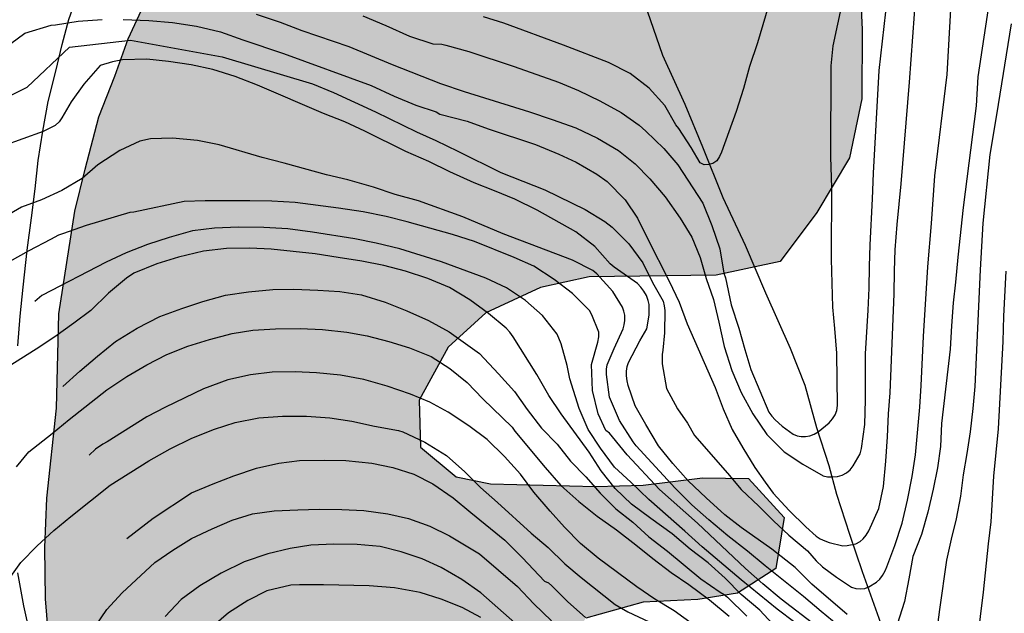
# Model space of a CAD drawing. Units: millimetres. Extents: x 580294 to 580646, y 4793540 to 4793791.
# Drawn here: x 580526 to 580574, y 4793635 to 4793664 of the extents above; entities that cross this region are included whole.
import ezdxf

# ---------------------------------------------------------------- set-up
doc = ezdxf.new("R2010")
doc.units = ezdxf.units.MM
for name, color, linetype in [('020104', 34, 'Continuous'), ('050103', 4, 'Continuous'), ('070104', 3, 'Continuous'), ('100106', 63, 'Continuous'), ('990504', 63, 'Continuous')]:
    doc.layers.add(name, color=color, linetype=linetype)
doc.layers.add('020105', color=24, linetype='Continuous', lineweight=30)

msp = doc.modelspace()

# ---------------------------------------------------------------- hatches: boundary and pattern name
at = {"layer": '990504'}
msp.add_hatch(color=256, dxfattribs=at).paths.add_polyline_path([(580561.288, 4793641.637), (580559.066, 4793641.673), (580556.2, 4793641.326), (580553.919, 4793641.266), (580548.833, 4793641.389), (580547.172, 4793641.732), (580545.462, 4793643.157), (580545.397, 4793645.426), (580546.785, 4793647.99), (580548.605, 4793649.648), (580551.245, 4793650.865), (580553.596, 4793651.376), (580559.73, 4793651.468), (580562.812, 4793652.118), (580564.582, 4793654.491), (580566.17, 4793657.131), (580566.762, 4793659.984), (580566.782, 4793663.335), (580566.628, 4793666.42), (580565.739, 4793672.029), (580565.381, 4793674.799), (580564.425, 4793679.924), (580563.262, 4793684.926), (580562.496, 4793687.555), (580561.121, 4793690.192), (580559.934, 4793692.135), (580558.279, 4793694.289), (580556.258, 4793696.519), (580554.161, 4793699.208), (580552.268, 4793701.108), (580550.228, 4793703.625), (580548.222, 4793705.584), (580546.131, 4793707.752), (580544.21, 4793709.438), (580542.375, 4793711.414), (580540.492, 4793712.812), (580538.691, 4793714.007), (580537.074, 4793714.968), (580535.2, 4793715.512), (580532.879, 4793714.98), (580530.773, 4793714.083), (580528.929, 4793713.657), (580526.263, 4793714.853), (580523.725, 4793716.599), (580521.841, 4793718.782), (580519.974, 4793721.075), (580518.425, 4793723.69), (580516.849, 4793726.677), (580515.657, 4793729.429), (580515.048, 4793732), (580514.739, 4793735.301), (580514.682, 4793740.719), (580514.702, 4793743.628), (580514.593, 4793746.246), (580514.336, 4793748.745), (580513.948, 4793751.565), (580513.349, 4793754.363), (580512.364, 4793756.827), (580510.817, 4793759.564), (580508.925, 4793761.783), (580506.938, 4793763.545), (580506.128, 4793763.746), (580504.73, 4793763.651), (580503.276, 4793763.23), (580501.676, 4793762.202), (580500.742, 4793760.552), (580500.421, 4793758.686), (580500.44, 4793756.119), (580500.622, 4793753.29), (580501.234, 4793748.298), (580501.344, 4793746.21), (580501.218, 4793743.673), (580501.209, 4793741.28), (580501.311, 4793738.667), (580501.461, 4793736.402), (580501.698, 4793734.445), (580502.182, 4793732.261), (580502.864, 4793730.413), (580503.515, 4793728.867), (580504.321, 4793727.601), (580504.896, 4793725.998), (580505.096, 4793724.21), (580505.165, 4793722.673), (580504.511, 4793720.529), (580504.618, 4793719.404), (580504.856, 4793718.206), (580505.187, 4793716.94), (580505.687, 4793715.913), (580505.767, 4793714.597), (580505.278, 4793713.104), (580504.597, 4793711.577), (580503.999, 4793709.984), (580502.803, 4793708.383), (580501.227, 4793706.859), (580499.457, 4793705.612), (580495.844, 4793703.739), (580493.962, 4793703.123), (580491.957, 4793703.176), (580490.344, 4793704.397), (580489.535, 4793706.117), (580489.841, 4793708.191), (580491.354, 4793710.312), (580493.184, 4793712.479), (580494.485, 4793714.449), (580495.659, 4793716.785), (580496.714, 4793721.063), (580497.424, 4793723.195), (580497.808, 4793724.88), (580497.754, 4793726.972), (580497.308, 4793728.995), (580496.257, 4793731.119), (580494.988, 4793732.384), (580493.276, 4793733.986), (580491.689, 4793736.171), (580491.377, 4793738.444), (580491.49, 4793740.995), (580490.134, 4793743.774), (580488.366, 4793745.582), (580485.891, 4793747.662), (580483.539, 4793749.385), (580481.569, 4793750.971), (580479.297, 4793752.438), (580476.149, 4793754.33), (580473.238, 4793756.187), (580470.28, 4793757.51), (580468.112, 4793758.852), (580465.757, 4793760.633), (580463.632, 4793762.769), (580461.622, 4793765.237), (580459.868, 4793768.078), (580458.583, 4793770.657), (580457.479, 4793772.75), (580455.377, 4793777.665), (580454.668, 4793780.183), (580454.09, 4793783.12), (580453.908, 4793785.123), (580454.2, 4793787.82), (580456.037, 4793789.544), (580458.085, 4793790.202), (580460.188, 4793790.16), (580462.526, 4793789.75), (580464.849, 4793789.116), (580466.494, 4793788.612), (580468.037, 4793788.214), (580469.657, 4793787.634), (580471.488, 4793786.711), (580473.787, 4793785.331), (580475.638, 4793784.484), (580479.158, 4793782.789), (580480.93, 4793782.345), (580483.593, 4793782.308), (580485.233, 4793782.466), (580487.215, 4793783.021), (580488.906, 4793784.313), (580490.054, 4793786.085), (580491.102, 4793787.924), (580491.875, 4793790.277), (580331.01, 4793790.28), (580330.261, 4793789.409), (580329.345, 4793787.973), (580327.973, 4793785.348), (580327.552, 4793784.224), (580327.356, 4793782.847), (580327.446, 4793781.671), (580328.286, 4793780.64), (580329.362, 4793780.069), (580330.418, 4793779.768), (580331.852, 4793779.708), (580334.172, 4793779.74), (580335.135, 4793779.802), (580338.399, 4793780.083), (580339.829, 4793780.251), (580340.876, 4793780.275), (580341.745, 4793780.058), (580342.258, 4793779.281), (580342.233, 4793778.14), (580341.979, 4793776.049), (580341.957, 4793775.07), (580342.097, 4793773.019), (580342.944, 4793772.079), (580344.157, 4793771.991), (580345.093, 4793772.721), (580345.678, 4793773.872), (580346.155, 4793775.181), (580346.721, 4793776.194), (580347.817, 4793776.978), (580349.252, 4793777.395), (580350.625, 4793777.373), (580352.179, 4793776.975), (580353.57, 4793776.487), (580354.835, 4793775.638), (580356.118, 4793774.528), (580357.192, 4793773.464), (580358.27, 4793772.199), (580360.255, 4793770.306), (580361.123, 4793769.671), (580362.641, 4793768.038), (580363.996, 4793766.744), (580365.426, 4793765.499), (580366.889, 4793764.124), (580369.693, 4793761.328), (580371.056, 4793759.821), (580375.022, 4793755.692), (580376.423, 4793754.651), (580377.633, 4793753.829), (580378.095, 4793753.273), (580379.537, 4793752.494), (580381.104, 4793751.403), (580383.544, 4793749.488), (580384.902, 4793748.03), (580386.013, 4793746.38), (580386.748, 4793744.919), (580387.303, 4793742.937), (580387.341, 4793741.194), (580386.556, 4793739.349), (580385.746, 4793737.661), (580385.2, 4793736.136), (580385.569, 4793734.258), (580386.748, 4793732.806), (580388.073, 4793732.041), (580389.163, 4793731.167), (580389.393, 4793729.584), (580389.126, 4793727.825), (580388.763, 4793726.131), (580388.445, 4793724.901), (580388.323, 4793723.283), (580388.643, 4793721.764), (580389.371, 4793721.029), (580390.229, 4793720.636), (580391.587, 4793720.31), (580393.411, 4793720.219), (580394.663, 4793720.28), (580395.372, 4793720.435), (580395.733, 4793720.842), (580396.112, 4793721.149), (580396.737, 4793722.427), (580397.035, 4793724.333), (580397.183, 4793725.962), (580397.253, 4793729.901), (580397.079, 4793735.771), (580396.971, 4793737.437), (580396.91, 4793739.587), (580396.773, 4793741.416), (580396.598, 4793745.182), (580396.447, 4793746.339), (580396.196, 4793747.455), (580395.863, 4793748.596), (580395.232, 4793750.12), (580394.411, 4793751.895), (580393.568, 4793753.49), (580392.523, 4793754.876), (580391.327, 4793756.193), (580389.758, 4793757.535), (580388.228, 4793758.492), (580386.276, 4793759.417), (580379.199, 4793761.965), (580378.073, 4793762.589), (580377.328, 4793763.292), (580376.947, 4793764.168), (580376.958, 4793765.341), (580377.274, 4793765.96), (580377.863, 4793766.595), (580378.821, 4793767.103), (580379.841, 4793767.414), (580381.244, 4793767.512), (580382.732, 4793767.514), (580384.254, 4793767.343), (580390.45, 4793765.579), (580391.45, 4793765.421), (580392.548, 4793765.358), (580393.741, 4793765.341), (580399.117, 4793765.399), (580400.309, 4793765.376), (580401.307, 4793765.254), (580403.647, 4793764.455), (580405.055, 4793763.701), (580406.249, 4793762.874), (580407.557, 4793761.81), (580408.671, 4793760.688), (580410.581, 4793757.485), (580412.134, 4793754.369), (580413.096, 4793752.715), (580413.703, 4793751.907), (580415.023, 4793750.72), (580417.475, 4793748.885), (580418.324, 4793747.991), (580418.491, 4793747.468), (580418.524, 4793745.955), (580418.468, 4793741.66), (580418.259, 4793739.301), (580418.044, 4793736.993), (580417.735, 4793734.681), (580417.278, 4793732.926), (580416.727, 4793730.432), (580415.683, 4793726.712), (580415.112, 4793725.104), (580414.164, 4793721.092), (580413.443, 4793719.124), (580412.421, 4793717.43), (580411.383, 4793715.877), (580409.676, 4793712.968), (580408.998, 4793711.378), (580408.341, 4793709.587), (580407.906, 4793707.995), (580407.672, 4793706.24), (580407.711, 4793704.594), (580408.334, 4793702.813), (580409.64, 4793701.905), (580410.866, 4793701.904), (580412.258, 4793702.307), (580414.611, 4793704.075), (580415.462, 4793704.494), (580417.246, 4793705.099), (580418.706, 4793705.44), (580420.591, 4793705.367), (580422.074, 4793704.952), (580423.154, 4793704.14), (580424.131, 4793702.847), (580424.341, 4793701.542), (580423.878, 4793700.285), (580422.957, 4793698.855), (580422.221, 4793697.944), (580421.375, 4793696.668), (580420.681, 4793695.199), (580420.133, 4793693.825), (580419.843, 4793692.742), (580419.621, 4793691.127), (580419.489, 4793689.517), (580419.582, 4793687.672), (580419.765, 4793686.148), (580420.011, 4793685.2), (580420.672, 4793684.418), (580421.593, 4793684.12), (580422.813, 4793683.984), (580426.047, 4793683.873), (580427.522, 4793683.716), (580429.067, 4793683.439), (580430.372, 4793682.888), (580431.779, 4793682.419), (580434.376, 4793681.428), (580435.743, 4793680.803), (580438.106, 4793679.403), (580439.088, 4793678.595), (580439.712, 4793677.441), (580440.272, 4793676.025), (580440.581, 4793674.506), (580440.622, 4793672.937), (580440.563, 4793669.588), (580440.202, 4793665.829), (580439.989, 4793664.479), (580439.714, 4793661.39), (580439.444, 4793659.372), (580439.172, 4793657.718), (580438.84, 4793656.271), (580438.602, 4793654.983), (580437.616, 4793648.789), (580436.896, 4793645.719), (580436.142, 4793644.682), (580435.014, 4793644.422), (580432.585, 4793644.472), (580431.446, 4793644.771), (580430.36, 4793645.109), (580429.33, 4793645.296), (580428.004, 4793645.407), (580426.796, 4793645.326), (580425.863, 4793645.088), (580423.804, 4793643.916), (580422.992, 4793643.193), (580420.681, 4793640.63), (580419.938, 4793639.9), (580419.178, 4793639.307), (580417.224, 4793638.006), (580416.216, 4793637.516), (580414.883, 4793636.967), (580414.005, 4793636.534), (580413.256, 4793636.109), (580412.557, 4793635.655), (580411.674, 4793634.947), (580410.791, 4793634.02), (580410.13, 4793633.22), (580409.793, 4793632.201), (580410.067, 4793631.178), (580410.912, 4793630.317), (580411.867, 4793629.846), (580412.988, 4793629.692), (580414.062, 4793629.734), (580415.034, 4793630.005), (580416.324, 4793630.301), (580417.452, 4793630.632), (580418.452, 4793631.055), (580419.346, 4793631.486), (580420.393, 4793631.868), (580421.477, 4793632.179), (580422.328, 4793632.229), (580423.042, 4793631.875), (580423.47, 4793631.146), (580423.86, 4793630.1), (580424.363, 4793629.039), (580425.152, 4793628.159), (580426.47, 4793626.989), (580427.111, 4793626.256), (580427.781, 4793625.311), (580428.257, 4793624.293), (580428.967, 4793621.604), (580429.507, 4793620.138), (580430.123, 4793618.64), (580430.42, 4793617.648), (580430.613, 4793616.498), (580430.785, 4793614.088), (580431.283, 4793612.976), (580432.996, 4793610.697), (580434.237, 4793609.727), (580435.95, 4793608.732), (580438.006, 4793608.217), (580439.857, 4793608.006), (580441.333, 4793607.359), (580442.196, 4793606.459), (580442.869, 4793605.192), (580443.32, 4793603.975), (580443.613, 4793602.731), (580443.364, 4793601.655), (580442.464, 4793601.178), (580441.259, 4793601.143), (580438.974, 4793601.179), (580434.112, 4793601.747), (580432.827, 4793601.678), (580431.549, 4793601.478), (580430.29, 4793601.48), (580429.324, 4793601.59), (580428.284, 4793602.145), (580426.423, 4793603.623), (580425.207, 4793604.242), (580424.005, 4793604.453), (580422.379, 4793604.402), (580421.518, 4793604.127), (580420.739, 4793603.591), (580420.274, 4793602.796), (580419.908, 4793601.775), (580419.625, 4793600.485), (580419.486, 4793599.004), (580419.247, 4793597.211), (580418.931, 4793592.668), (580418.349, 4793586.854), (580418.299, 4793585.044), (580418.305, 4793583.206), (580418.631, 4793581.019), (580419.171, 4793579.497), (580419.929, 4793577.619), (580420.801, 4793576.05), (580421.939, 4793574.6), (580422.917, 4793573.601), (580424.005, 4793572.618), (580425.391, 4793571.224), (580427.076, 4793569.779), (580428.759, 4793568.519), (580430.43, 4793567.623), (580432.384, 4793567.528), (580433.903, 4793568.054), (580434.426, 4793569.272), (580433.996, 4793570.579), (580433.015, 4793572.088), (580432.378, 4793573.695), (580432.449, 4793575.761), (580432.575, 4793577.049), (580433.118, 4793578.633), (580434.051, 4793579.987), (580435.638, 4793581.011), (580437.442, 4793581.681), (580439.37, 4793582.189), (580441.42, 4793582.278), (580443.774, 4793582.285), (580445.828, 4793581.901), (580447.814, 4793580.951), (580449.468, 4793579.781), (580449.654, 4793578.321), (580448.92, 4793576.771), (580448.438, 4793575.398), (580448.649, 4793574.044), (580449.404, 4793572.668), (580450.611, 4793571.333), (580452.284, 4793569.95), (580453.893, 4793568.744), (580455.358, 4793567.809), (580458.901, 4793565.746), (580460.336, 4793564.782), (580461.687, 4793564.211), (580463.737, 4793564.34), (580465.312, 4793564.885), (580466.877, 4793566.052), (580467.671, 4793567.764), (580467.764, 4793569.257), (580467.421, 4793573.062), (580467.485, 4793578.206), (580466.892, 4793580.272), (580466.072, 4793582.21), (580465.276, 4793584.647), (580464.91, 4793587.311), (580464.934, 4793589.658), (580465.027, 4793592.749), (580465.206, 4793595.119), (580464.98, 4793602.237), (580464.405, 4793604.129), (580462.89, 4793604.889), (580460.928, 4793605.086), (580459.205, 4793605.173), (580457.573, 4793605.714), (580455.915, 4793607.149), (580455.488, 4793609.043), (580455.737, 4793611.877), (580456.525, 4793614.787), (580457.462, 4793617.108), (580458.699, 4793619.969), (580459.838, 4793622.351), (580461.03, 4793624.7), (580462.321, 4793627.595), (580463.35, 4793629.749), (580464.731, 4793631.873), (580466.352, 4793633.331), (580468.29, 4793634.626), (580470.285, 4793635.717), (580472.15, 4793636.618), (580474.077, 4793638.286), (580474.875, 4793640.669), (580474.76, 4793643.061), (580474.225, 4793645.175), (580472.933, 4793647.737), (580471.657, 4793648.948), (580470.616, 4793650.662), (580471.179, 4793652.409), (580472.626, 4793654.003), (580474.397, 4793656.157), (580477.619, 4793661.337), (580478.651, 4793664.22), (580479.576, 4793667.388), (580480.437, 4793669.726), (580481.752, 4793672.192), (580483.155, 4793674.241), (580484.393, 4793676.467), (580487.001, 4793681.698), (580488.088, 4793684.293), (580488.996, 4793686.641), (580491.251, 4793691.272), (580492.503, 4793692.927), (580493.905, 4793694.51), (580495.481, 4793695.586), (580497.504, 4793696.639), (580499.578, 4793697.297), (580501.757, 4793697.387), (580503.993, 4793697.238), (580505.915, 4793696.899), (580507.997, 4793696.198), (580509.96, 4793694.876), (580511.739, 4793693.375), (580513.31, 4793691.98), (580514.743, 4793690.341), (580517.196, 4793686.549), (580519.265, 4793683.143), (580520.164, 4793681.126), (580521.19, 4793679.189), (580522.35, 4793677.779), (580523.616, 4793676.528), (580525.284, 4793675.217), (580530.524, 4793672.037), (580531.773, 4793670.831), (580532.956, 4793669.329), (580533.406, 4793667.859), (580532.884, 4793666.322), (580532.084, 4793664.473), (580531.34, 4793662.876), (580530.706, 4793661.079), (580529.935, 4793659.103), (580529.263, 4793656.579), (580528.774, 4793654.555), (580528.003, 4793649.604), (580527.885, 4793645.035), (580527.669, 4793643.071), (580527.417, 4793640.694), (580527.324, 4793638.314), (580527.346, 4793635.836), (580527.53, 4793633.664), (580527.81, 4793631.797), (580528.225, 4793629.53), (580528.517, 4793627.326), (580528.677, 4793625.174), (580528.691, 4793623.129), (580528.321, 4793620.605), (580527.632, 4793618.503), (580526.285, 4793613.477), (580525.494, 4793611.164), (580525.124, 4793608.68), (580525.337, 4793604.301), (580525.922, 4793600.481), (580526.065, 4793598.66), (580526.02, 4793596.568), (580525.596, 4793594.493), (580524.828, 4793592.689), (580524.04, 4793591.075), (580522.862, 4793588.996), (580520.832, 4793586.172), (580519.7, 4793584.705), (580517.892, 4793582.99), (580515.828, 4793581.789), (580513.808, 4793580.99), (580511.748, 4793579.991), (580509.684, 4793578.312), (580507.897, 4793576.417), (580506.625, 4793574.505), (580505.71, 4793572.073), (580505.27, 4793570.14), (580505.398, 4793568.006), (580506.188, 4793566.173), (580507.228, 4793565.688), (580508.943, 4793565.907), (580510.919, 4793566.412), (580512.505, 4793567.618), (580514.156, 4793568.728), (580515.759, 4793569.996), (580515.918, 4793571.718), (580514.825, 4793573.487), (580513.942, 4793575.598), (580514.865, 4793577.143), (580516.574, 4793578.533), (580518.734, 4793579.604), (580520.357, 4793580.053), (580522.677, 4793580.173), (580524.953, 4793580.101), (580527.487, 4793579.948), (580529.879, 4793579.943), (580532.227, 4793580.245), (580534.497, 4793581.664), (580536.428, 4793583.957), (580537.74, 4793586.22), (580538.473, 4793588.336), (580539.51, 4793590.545), (580540.852, 4793592.461), (580543.158, 4793593.927), (580545.736, 4793595.299), (580547.88, 4793596.755), (580549.723, 4793599.039), (580550.832, 4793600.942), (580549.653, 4793602.543), (580547.626, 4793602.51), (580545.844, 4793601.917), (580544.004, 4793601.537), (580542.446, 4793602.358), (580542.846, 4793604.253), (580544.747, 4793605.671), (580547.136, 4793606.315), (580549.752, 4793607.086), (580551.972, 4793608.374), (580552.351, 4793610.399), (580551.518, 4793612.005), (580549.868, 4793613.399), (580547.899, 4793614.435), (580546.328, 4793616.013), (580547.542, 4793617.47), (580550.094, 4793618.887), (580551.768, 4793619.961), (580552.095, 4793621.881), (580552.05, 4793624.34), (580552.155, 4793626.232), (580552.087, 4793631.423), (580552.234, 4793633.083), (580553.436, 4793634.905), (580556.202, 4793635.68), (580558.839, 4793635.808), (580560.764, 4793636.103), (580562.616, 4793637.299), (580563.014, 4793639.756)])

# ---------------------------------------------------------------- linework, layer by layer
at = {"layer": '020104', "flags": 128}
for points, elevation in [([(580573.781, 4793670.755), (580573.018, 4793665.426), (580572.367, 4793661.037), (580572.275, 4793659.635), (580571.66, 4793654.725), (580571.394, 4793652.341), (580571.283, 4793651.126), (580571.169, 4793650.125), (580571.082, 4793649.025), (580571.017, 4793647.889), (580570.613, 4793644.297), (580570.552, 4793643.187), (580570.41, 4793642.166), (580570.211, 4793641.128), (580569.943, 4793640.018), (580569.637, 4793638.936), (580569.223, 4793637.877), (580569.034, 4793636.793), (580568.818, 4793635.709), (580568.462, 4793634.587)], 108), ([(580563.396, 4793668.35), (580561.725, 4793662.686), (580561.343, 4793661.544), (580561.04, 4793660.472), (580560.692, 4793659.365), (580559.991, 4793657.409), (580559.893, 4793657.187), (580559.758, 4793656.99), (580559.572, 4793656.857), (580559.371, 4793656.804), (580559.145, 4793656.791), (580558.95, 4793656.89), (580558.514, 4793657.623), (580557.921, 4793658.552), (580557.784, 4793658.725), (580557.253, 4793659.662), (580556.492, 4793660.495), (580555.585, 4793661.209), (580554.533, 4793661.728), (580552.352, 4793662.575), (580549.479, 4793663.627), (580548.495, 4793663.932)], 105.5), ([(580537.53, 4793664.067), (580538.686, 4793663.675), (580539.725, 4793663.285), (580542.003, 4793662.506), (580544.095, 4793661.642), (580546.419, 4793660.727), (580547.558, 4793660.338), (580550.716, 4793659.349), (580551.816, 4793658.987), (580552.956, 4793658.584), (580553.998, 4793658.08), (580555.009, 4793657.482), (580555.819, 4793656.845), (580556.529, 4793656.117), (580557.271, 4793655.239), (580557.997, 4793654.223), (580558.547, 4793653.299), (580558.96, 4793652.311), (580559.239, 4793651.31), (580559.6, 4793650.289), (580559.859, 4793649.194), (580560.116, 4793648.014), (580560.485, 4793646.855), (580560.94, 4793645.802), (580561.492, 4793644.766), (580562.168, 4793643.776), (580563.005, 4793642.928), (580563.92, 4793642.345), (580564.892, 4793641.767), (580565.111, 4793641.725), (580565.34, 4793641.723), (580565.581, 4793641.742), (580565.811, 4793641.808), (580566.02, 4793641.925), (580566.199, 4793642.07), (580566.341, 4793642.259), (580566.679, 4793642.844), (580566.752, 4793643.086), (580566.9, 4793644.247), (580566.94, 4793645.441), (580566.943, 4793647.659), (580567.069, 4793649.776), (580567.112, 4793650.832), (580567.126, 4793651.877), (580567.166, 4793652.936), (580567.277, 4793655.156), (580567.322, 4793656.385), (580567.592, 4793661.348), (580568.314, 4793667.739)], 106.5), ([(580542.669, 4793663.983), (580543.787, 4793663.519), (580544.92, 4793663.011), (580546.059, 4793662.64), (580546.479, 4793662.621), (580546.682, 4793662.578), (580547.788, 4793662.265), (580549.981, 4793661.541), (580552.121, 4793660.788), (580553.083, 4793660.388), (580554.118, 4793659.883), (580555.138, 4793659.321), (580556.016, 4793658.707), (580556.339, 4793658.414), (580557.203, 4793657.574), (580557.886, 4793656.791), (580559.082, 4793654.938), (580559.521, 4793653.86), (580559.906, 4793652.733), (580560.104, 4793651.565), (580560.176, 4793651.342), (580560.46, 4793650.039), (580560.821, 4793648.905), (580561.107, 4793647.877), (580561.406, 4793646.911), (580562.276, 4793644.856), (580562.416, 4793644.657), (580562.571, 4793644.48), (580562.918, 4793644.164), (580563.448, 4793643.779), (580563.637, 4793643.708), (580563.838, 4793643.666), (580564.048, 4793643.665), (580564.258, 4793643.703), (580564.456, 4793643.783), (580564.655, 4793643.904), (580565.188, 4793644.331), (580565.346, 4793644.528), (580565.47, 4793644.725), (580565.55, 4793644.931), (580565.586, 4793645.164), (580565.55, 4793647.691), (580565.464, 4793648.885), (580565.366, 4793649.924), (580565.289, 4793652.244), (580565.289, 4793653.411), (580565.313, 4793654.632), (580565.311, 4793655.681), (580565.266, 4793657.171), (580565.275, 4793661.576), (580565.384, 4793662.545), (580566.101, 4793665.915)], 106), ([(580531.104, 4793663.804), (580532.341, 4793663.762), (580533.484, 4793663.66), (580534.64, 4793663.494), (580535.796, 4793663.212), (580536.876, 4793662.833), (580538.849, 4793662.174), (580543.073, 4793660.617), (580544.184, 4793660.107), (580545.235, 4793659.681), (580546.213, 4793659.355), (580546.389, 4793659.232), (580547.712, 4793658.899), (580548.715, 4793658.529), (580551.001, 4793657.777), (580552.135, 4793657.314), (580552.965, 4793656.927), (580553.969, 4793656.349), (580554.472, 4793655.984), (580555.333, 4793655.094), (580555.938, 4793654.211), (580556.416, 4793653.231), (580557.46, 4793651.17), (580557.936, 4793650.167), (580558.321, 4793649.121), (580559.674, 4793646.045), (580560.07, 4793645.012), (580560.502, 4793644.019), (580561.012, 4793643.119), (580561.592, 4793642.174), (580562.086, 4793641.463), (580562.48, 4793640.944), (580563.254, 4793640.106), (580564.055, 4793639.316), (580564.55, 4793638.853), (580564.753, 4793638.728), (580564.969, 4793638.631), (580565.191, 4793638.558), (580565.842, 4793638.392), (580566.055, 4793638.411), (580566.476, 4793638.494), (580566.676, 4793638.597), (580566.828, 4793638.731), (580566.969, 4793638.907), (580567.098, 4793639.12), (580567.573, 4793640.196), (580567.8, 4793641.266), (580567.92, 4793642.475), (580568.004, 4793643.649), (580568.052, 4793644.765), (580568.134, 4793645.787), (580568.32, 4793650.555), (580568.334, 4793651.677), (580568.37, 4793652.693), (580568.468, 4793653.906), (580568.656, 4793655.874), (580569.063, 4793660.781), (580569.389, 4793665.185)], 107), ([(580525.371, 4793662.427), (580526.356, 4793663.149), (580527.624, 4793663.53), (580527.84, 4793663.549), (580528.927, 4793663.732), (580530.082, 4793663.804)], 107), ([(580573.967, 4793663.596), (580573.268, 4793659.199), (580572.944, 4793657.284), (580572.609, 4793653.976), (580572.469, 4793651.718), (580572.211, 4793646.091), (580572.12, 4793645.029), (580571.987, 4793643.906), (580571.835, 4793642.86), (580571.655, 4793641.829), (580571.516, 4793640.792), (580571.32, 4793639.699), (580571.073, 4793638.708), (580570.843, 4793637.701), (580570.504, 4793635.326), (580570.204, 4793632.983)], 108.5), ([(580566.057, 4793635.079), (580564.34, 4793636.541), (580563.544, 4793637.342), (580562.414, 4793638.233), (580560.938, 4793639.277), (580560.154, 4793639.898), (580559.238, 4793640.712), (580558.374, 4793641.527), (580557.636, 4793642.369), (580556.942, 4793643.227), (580556.329, 4793644.252), (580555.826, 4793645.158), (580555.473, 4793646.128), (580555.425, 4793646.366), (580555.402, 4793646.603), (580555.406, 4793646.835), (580555.437, 4793647.056), (580555.5, 4793647.254), (580556.042, 4793648.292), (580556.376, 4793648.877), (580556.488, 4793649.536), (580556.499, 4793649.789), (580556.487, 4793650.047), (580556.45, 4793650.244), (580556.367, 4793650.479), (580556.238, 4793650.698), (580556.093, 4793650.89), (580555.937, 4793651.062), (580554.799, 4793651.853), (580554.619, 4793652.015), (580553.865, 4793652.843), (580552.955, 4793653.558), (580551.095, 4793654.606), (580550.01, 4793655.134), (580549.026, 4793655.541), (580548.042, 4793655.923), (580546.879, 4793656.447), (580545.861, 4793656.959), (580544.747, 4793657.444), (580542.763, 4793658.416), (580541.804, 4793658.867), (580540.767, 4793659.271), (580537.592, 4793660.646), (580536.507, 4793661.055), (580535.436, 4793661.4), (580534.387, 4793661.615), (580533.297, 4793661.788), (580532.241, 4793661.896), (580531.077, 4793661.866), (580530.594, 4793661.768), (580529.985, 4793661.584), (580529.209, 4793660.686), (580528.592, 4793659.833), (580528.142, 4793659.063), (580528.007, 4793658.867), (580527.824, 4793658.695), (580527.247, 4793658.395), (580525.276, 4793657.688)], 108), ([(580565.624, 4793634.551), (580564.79, 4793635.225), (580563.946, 4793635.952), (580562.1, 4793637.422), (580561.246, 4793638.129), (580560.296, 4793638.877), (580559.375, 4793639.645), (580558.554, 4793640.379), (580557.75, 4793641.18), (580555.867, 4793643.222), (580555.717, 4793643.414), (580555.056, 4793644.444), (580554.583, 4793645.565), (580554.44, 4793646.673), (580554.439, 4793646.92), (580554.463, 4793647.14), (580554.802, 4793647.928), (580555.233, 4793648.869), (580555.292, 4793649.07), (580555.318, 4793649.277), (580555.313, 4793649.53), (580555.272, 4793649.73), (580555.206, 4793649.919), (580554.743, 4793650.683), (580553.971, 4793651.529), (580553.782, 4793651.685), (580552.791, 4793652.185), (580549.454, 4793653.465), (580547.494, 4793654.278), (580545.355, 4793655.059), (580544.226, 4793655.363), (580543.181, 4793655.714), (580541.945, 4793656.06), (580540.923, 4793656.311), (580538.879, 4793656.876), (580537.811, 4793657.154), (580535.737, 4793657.756), (580534.695, 4793657.966), (580533.491, 4793658.074), (580532.427, 4793658.045), (580531.911, 4793657.931), (580530.936, 4793657.483), (580529.885, 4793656.788), (580529.117, 4793656.139), (580528.145, 4793655.546), (580527.153, 4793655.1), (580526.191, 4793654.755), (580525.224, 4793654.187)], 108.5), ([(580564.588, 4793634.493), (580562.867, 4793635.814), (580561.976, 4793636.551), (580561.142, 4793637.3), (580558.828, 4793639.494), (580556.992, 4793641.111), (580555.431, 4793642.781), (580554.732, 4793643.656), (580554.576, 4793643.836), (580554.41, 4793643.966), (580554.034, 4793644.772), (580553.752, 4793645.893), (580553.716, 4793647.144), (580554.012, 4793648.236), (580554.064, 4793648.483), (580554.071, 4793648.719), (580553.729, 4793649.556), (580553.608, 4793649.752), (580552.794, 4793650.571), (580551.903, 4793651.254), (580550.928, 4793651.895), (580549.985, 4793652.317), (580548.061, 4793653.089), (580547.004, 4793653.431), (580544.811, 4793654.033), (580543.801, 4793654.301), (580542.683, 4793654.516), (580541.493, 4793654.697), (580539.411, 4793654.972), (580538.287, 4793655.034), (580537.219, 4793655.055), (580535.059, 4793655.055), (580534.045, 4793655.023), (580531.621, 4793654.512), (580531.417, 4793654.496), (580529.323, 4793653.862), (580528.168, 4793653.466), (580527.974, 4793653.388), (580527.587, 4793653.194), (580526.541, 4793652.633), (580525.603, 4793652.107)], 109), ([(580563.524, 4793634.683), (580562.675, 4793635.337), (580560.934, 4793636.748), (580559.046, 4793638.34), (580558.216, 4793639.097), (580556.486, 4793640.629), (580555.614, 4793641.464), (580554.828, 4793642.188), (580554.138, 4793643.104), (580553.548, 4793644.01), (580553.114, 4793645.019), (580552.657, 4793646.457), (580552.537, 4793647.1), (580552.251, 4793648.156), (580552.051, 4793648.612), (580551.353, 4793649.524), (580550.521, 4793650.239), (580549.611, 4793650.852), (580548.602, 4793651.32), (580546.467, 4793652.1), (580544.459, 4793652.736), (580543.31, 4793653.007), (580542.286, 4793653.215), (580540.238, 4793653.546), (580539.057, 4793653.706), (580537.888, 4793653.766), (580536.674, 4793653.777), (580535.507, 4793653.732), (580534.444, 4793653.598), (580533.331, 4793653.276), (580532.276, 4793652.942), (580531.24, 4793652.535), (580530.287, 4793652.085), (580527.173, 4793650.477), (580526.834, 4793650.2)], 109.5), ([(580573.713, 4793651.662), (580573.605, 4793649.482), (580573.567, 4793648.265), (580573.347, 4793644.044), (580573.117, 4793641.756), (580572.982, 4793639.551), (580572.855, 4793638.493), (580572.616, 4793636.155), (580571.917, 4793630.405)], 109), ([(580528.191, 4793646.089), (580529.01, 4793646.827), (580529.861, 4793647.547), (580530.737, 4793648.259), (580531.777, 4793648.909), (580532.876, 4793649.472), (580533.936, 4793649.861), (580534.941, 4793650.193), (580536.036, 4793650.498), (580537.159, 4793650.665), (580538.335, 4793650.775), (580539.338, 4793650.785), (580540.499, 4793650.747), (580541.567, 4793650.67), (580542.608, 4793650.514), (580543.743, 4793650.167), (580544.798, 4793649.748), (580545.842, 4793649.271), (580546.841, 4793648.735), (580548.3, 4793647.676), (580549.219, 4793646.698), (580549.986, 4793645.852), (580550.605, 4793644.973), (580551.303, 4793644.078), (580552.053, 4793643.308), (580552.698, 4793642.482), (580553.438, 4793641.718), (580554.122, 4793640.933), (580554.892, 4793640.172), (580555.713, 4793639.531), (580556.475, 4793638.829), (580557.377, 4793638.132), (580558.99, 4793636.806), (580559.921, 4793636.148), (580560.11, 4793636.038), (580560.272, 4793635.92), (580561.21, 4793634.99)], 110.5), ([(580525.957, 4793642.205), (580526.543, 4793642.926), (580527.675, 4793643.811), (580528.503, 4793644.49), (580530.313, 4793645.931), (580531.282, 4793646.564), (580532.25, 4793647.133), (580533.214, 4793647.626), (580534.231, 4793648.029), (580535.265, 4793648.353), (580536.368, 4793648.653), (580537.361, 4793648.809), (580538.449, 4793648.87), (580539.639, 4793648.884), (580540.728, 4793648.838), (580541.901, 4793648.711), (580542.889, 4793648.531), (580543.923, 4793648.258), (580544.925, 4793647.961), (580545.978, 4793647.542), (580546.877, 4793646.952), (580547.706, 4793646.276), (580548.469, 4793645.489), (580549.879, 4793644.119), (580550.011, 4793643.935), (580551.473, 4793642.183), (580552.232, 4793641.311), (580553.096, 4793640.542), (580553.98, 4793639.826), (580554.916, 4793639.165), (580555.847, 4793638.443), (580556.664, 4793637.782), (580557.561, 4793637.107), (580558.402, 4793636.521), (580559.413, 4793635.784), (580560.354, 4793635.001)], 111), ([(580560.392, 4793633.311), (580557.697, 4793635.249), (580556.772, 4793635.814), (580555.901, 4793636.415), (580554.032, 4793637.802), (580553.174, 4793638.51), (580552.406, 4793639.294), (580551.717, 4793640.063), (580550.92, 4793640.987), (580550.286, 4793641.853), (580549.517, 4793642.71), (580548.672, 4793643.531), (580547.795, 4793644.185), (580546.795, 4793644.85), (580545.905, 4793645.329), (580544.969, 4793645.716), (580543.839, 4793646.107), (580542.718, 4793646.421), (580541.598, 4793646.633), (580540.439, 4793646.753), (580539.399, 4793646.796), (580538.299, 4793646.781), (580537.249, 4793646.649), (580536.153, 4793646.412), (580534.977, 4793645.98), (580533.14, 4793645.087), (580532.244, 4793644.627), (580530.336, 4793643.416), (580530.122, 4793643.307), (580529.769, 4793643.055), (580529.458, 4793642.775)], 111.5), ([(580525.518, 4793636.68), (580526.166, 4793637.592), (580526.959, 4793638.388), (580527.749, 4793639.138), (580528.579, 4793639.816), (580530.471, 4793641.319), (580532.347, 4793642.505), (580533.369, 4793643.084), (580534.41, 4793643.594), (580535.508, 4793644.025), (580536.517, 4793644.345), (580537.648, 4793644.57), (580538.788, 4793644.656), (580539.95, 4793644.654), (580541.083, 4793644.579), (580542.137, 4793644.421), (580543.239, 4793644.172), (580544.396, 4793643.96), (580544.595, 4793643.901), (580545.669, 4793643.406), (580546.705, 4793642.759), (580547.602, 4793641.972), (580548.355, 4793641.209), (580549.171, 4793640.486), (580550.792, 4793639.011), (580551.612, 4793638.31), (580552.42, 4793637.521), (580553.212, 4793636.868), (580554.85, 4793635.563), (580555.458, 4793635.201), (580556.497, 4793634.72)], 112), ([(580529.079, 4793633.496), (580530.322, 4793635.311), (580531.059, 4793636.128), (580532.631, 4793637.595), (580533.503, 4793638.181), (580534.407, 4793638.753), (580535.402, 4793639.217), (580536.369, 4793639.629), (580537.349, 4793639.938), (580538.389, 4793640.09), (580539.541, 4793640.138), (580540.565, 4793640.158), (580541.663, 4793640.155), (580542.722, 4793640.103), (580543.886, 4793639.932), (580544.869, 4793639.715), (580545.908, 4793639.346), (580546.859, 4793638.877), (580548.301, 4793638.014), (580550.143, 4793636.433), (580550.926, 4793635.59), (580551.782, 4793634.767)], 113), ([(580550.009, 4793634.677), (580548.373, 4793636.13), (580547.444, 4793636.769), (580546.456, 4793637.344), (580545.533, 4793637.769), (580544.529, 4793638.1), (580543.509, 4793638.355), (580542.4, 4793638.45), (580541.27, 4793638.471), (580540.169, 4793638.43), (580539.167, 4793638.272), (580538.087, 4793638.002), (580536.947, 4793637.626), (580535.838, 4793637.073), (580534.809, 4793636.466), (580533.902, 4793635.795), (580533.122, 4793634.98)], 113.5), ([(580548.373, 4793634.925), (580547.466, 4793635.422), (580546.459, 4793635.823), (580545.439, 4793636.139), (580544.193, 4793636.363), (580542.977, 4793636.469), (580540.776, 4793636.511), (580539.62, 4793636.511), (580539.196, 4793636.49), (580538.036, 4793636.214), (580537.124, 4793635.76), (580536.185, 4793635.157), (580534.533, 4793633.731)], 114)]:
    msp.add_lwpolyline(points, dxfattribs=dict(at, elevation=elevation))
at = {"layer": '020105', "flags": 128}
for points, elevation in [([(580523.521, 4793659.065), (580526.468, 4793660.539), (580528.509, 4793662.467), (580531.455, 4793662.806), (580535.876, 4793662.012), (580540.245, 4793660.707), (580541.252, 4793660.279), (580543.281, 4793659.354), (580545.263, 4793658.391), (580546.193, 4793657.965), (580547.252, 4793657.455), (580549.33, 4793656.428), (580551.45, 4793655.577), (580553.401, 4793654.633), (580554.354, 4793654.056), (580554.705, 4793653.782), (580555.51, 4793652.972), (580556.193, 4793652.067), (580556.655, 4793651.111), (580557.164, 4793650.201), (580557.216, 4793649.981), (580557.244, 4793649.754), (580557.233, 4793648.675), (580557.157, 4793647.847), (580557.124, 4793647.631), (580557.117, 4793647.178), (580557.332, 4793645.998), (580557.868, 4793645.017), (580558.339, 4793644.311), (580558.676, 4793643.722), (580560.28, 4793641.895), (580560.939, 4793641.114), (580561.786, 4793640.308), (580562.492, 4793639.593), (580563.236, 4793638.914), (580564.144, 4793638.144), (580564.559, 4793637.669), (580564.857, 4793637.382), (580565.541, 4793636.875), (580566.262, 4793636.394), (580566.466, 4793636.34), (580566.684, 4793636.323), (580566.904, 4793636.334), (580567.102, 4793636.411), (580567.47, 4793636.635), (580567.628, 4793636.789), (580567.764, 4793636.965), (580567.885, 4793637.178), (580567.971, 4793637.378), (580568.351, 4793638.414), (580568.708, 4793639.48), (580568.968, 4793640.606), (580569.19, 4793641.747), (580569.352, 4793642.788), (580569.564, 4793645.082), (580569.632, 4793646.139), (580569.738, 4793648.51), (580569.943, 4793651.863), (580570.122, 4793653.959), (580570.292, 4793656.263), (580570.872, 4793661.153), (580571.079, 4793664.581)], 107.5), ([(580562.642, 4793634.414), (580561.835, 4793635.289), (580560.94, 4793636.048), (580560.16, 4793636.835), (580559.337, 4793637.571), (580558.472, 4793638.231), (580557.599, 4793638.973), (580556.57, 4793639.708), (580555.641, 4793640.406), (580554.849, 4793641.163), (580554.176, 4793642.023), (580553.602, 4793642.916), (580552.25, 4793644.765), (580551.657, 4793645.659), (580551.069, 4793646.665), (580549.933, 4793648.49), (580549.776, 4793648.705), (580549.597, 4793648.905), (580548.731, 4793649.62), (580547.845, 4793650.278), (580546.863, 4793650.864), (580545.811, 4793651.301), (580544.726, 4793651.659), (580543.689, 4793651.927), (580542.621, 4793652.137), (580541.484, 4793652.325), (580540.368, 4793652.489), (580538.247, 4793652.723), (580537.215, 4793652.769), (580536.093, 4793652.753), (580534.981, 4793652.618), (580533.77, 4793652.34), (580532.728, 4793652.019), (580531.621, 4793651.567), (580531.269, 4793651.316), (580530.395, 4793650.592), (580529.545, 4793649.759), (580528.729, 4793649.14), (580527.804, 4793648.479), (580526.906, 4793647.897), (580524.924, 4793646.653)], 110), ([(580531.275, 4793638.749), (580532.549, 4793639.734), (580534.408, 4793640.946), (580535.443, 4793641.385), (580536.447, 4793641.778), (580537.542, 4793642.143), (580538.617, 4793642.388), (580539.613, 4793642.521), (580540.829, 4793642.537), (580541.847, 4793642.514), (580543.101, 4793642.381), (580544.117, 4793642.17), (580545.127, 4793641.852), (580546.057, 4793641.392), (580547.038, 4793640.708), (580547.88, 4793640.002), (580549.526, 4793638.666), (580550.386, 4793637.816), (580551.438, 4793636.685), (580551.632, 4793636.6), (580551.791, 4793636.461), (580552.571, 4793635.687), (580553.42, 4793634.939)], 112.5)]:
    msp.add_lwpolyline(points, dxfattribs=dict(at, elevation=elevation))
at = {"layer": '050103'}
for points in [[(580556.405, 4793664.236, 104.958), (580557.132, 4793662.095, 105.233), (580558.212, 4793659.715, 105.403), (580559.061, 4793657.662, 105.456), (580560.046, 4793655.215, 105.82)], [(580560.046, 4793655.215, 105.82), (580561.132, 4793652.906, 105.848), (580562.118, 4793650.616, 105.826), (580563.303, 4793647.931, 105.854), (580564.013, 4793646.154, 105.925), (580564.566, 4793644.101, 105.989), (580565.16, 4793642.28, 106.364), (580565.532, 4793640.895, 106.622), (580566.173, 4793638.952, 106.918), (580566.772, 4793637.153, 107.303), (580567.578, 4793634.899, 107.803), (580568.24, 4793632.915, 108.303), (580568.901, 4793631.22, 108.41), (580569.769, 4793629.194, 108.801), (580570.637, 4793627.416, 108.957), (580571.505, 4793625.514, 109.244), (580573.008, 4793622.009, 109.846), (580573.994, 4793619.676, 110.238)]]:
    msp.add_polyline3d(points, dxfattribs=at)
at = {"layer": '070104'}
for points in [[(580526.01, 4793648.051, 109.446), (580526.132, 4793649.482, 109.1), (580526.268, 4793650.879, 108.885), (580526.466, 4793652.666, 108.493), (580526.671, 4793654.24, 108.277), (580526.848, 4793655.64, 108.128), (580527, 4793656.995, 107.789), (580527.224, 4793658.417, 107.529), (580527.483, 4793659.852, 107.362), (580527.847, 4793661.322, 106.815), (580528.159, 4793662.6, 106.516), (580528.475, 4793663.804, 106.209), (580528.852, 4793664.877, 105.969), (580529.082, 4793666.079, 105.785), (580529.174, 4793667.496, 105.399), (580528.943, 4793668.593, 105.015), (580528.429, 4793669.419, 104.641), (580527.666, 4793670.39, 104.211), (580526.9, 4793671.097, 103.997), (580525.689, 4793672.079, 103.529)], [(580526.637, 4793634.045, 112.53), (580526.303, 4793635.492, 112.363), (580526.023, 4793637.096, 111.944)]]:
    msp.add_polyline3d(points, dxfattribs=at)
at = {"layer": '100106', "flags": 128}
for points in [[(580527.53, 4793633.664), (580527.346, 4793635.836), (580527.324, 4793638.314), (580527.417, 4793640.694), (580527.885, 4793645.035), (580528.003, 4793649.604), (580528.774, 4793654.555), (580529.263, 4793656.579), (580529.935, 4793659.103), (580530.706, 4793661.079), (580531.34, 4793662.876), (580532.084, 4793664.473), (580532.884, 4793666.322), (580533.406, 4793667.859), (580532.956, 4793669.329), (580531.773, 4793670.831), (580530.524, 4793672.037), (580525.284, 4793675.217)], [(580566.628, 4793666.42), (580566.782, 4793663.335), (580566.762, 4793659.984), (580566.17, 4793657.131), (580564.582, 4793654.491), (580562.812, 4793652.118), (580559.73, 4793651.468), (580553.596, 4793651.376), (580551.245, 4793650.865), (580548.605, 4793649.648), (580546.785, 4793647.99), (580545.397, 4793645.426), (580545.462, 4793643.157), (580547.172, 4793641.732), (580548.833, 4793641.389), (580553.919, 4793641.266), (580556.2, 4793641.326), (580559.066, 4793641.673), (580561.288, 4793641.637), (580563.014, 4793639.756), (580562.616, 4793637.299), (580560.764, 4793636.103), (580558.839, 4793635.808), (580556.202, 4793635.68), (580553.436, 4793634.905)]]:
    msp.add_lwpolyline(points, dxfattribs=at)

doc.saveas('drawing.dxf')
